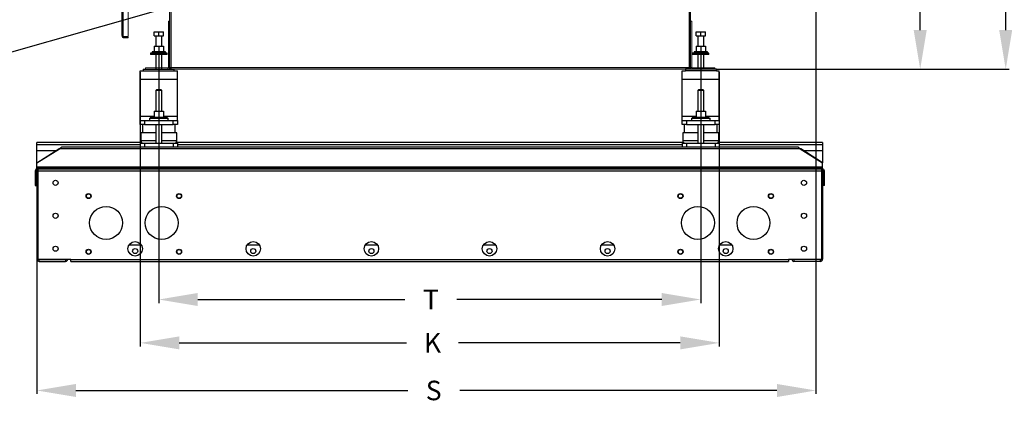
# Model space of a CAD drawing. Units: inches. Extents: x 3 to 923, y -155 to 498.
# Drawn here: x 112 to 162, y -69 to -49 of the extents above; entities that cross this region are included whole.
import ezdxf

# ---------------------------------------------------------------- set-up
doc = ezdxf.new("R2010")
doc.units = ezdxf.units.IN
doc.header["$MEASUREMENT"] = 0
doc.dimstyles.get("Standard").update_dxf_attribs({"dimtxt": 0.18, "dimasz": 0.18, "dimexe": 0.18, "dimexo": 0.0625, "dimgap": 0.09, "dimtad": 0, "dimtih": 1, "dimtoh": 1, "dimdec": 4, "dimzin": 0, "dimdsep": 46, "dimtxsty": 'Standard', "dimcen": 0.09, "dimadec": 0, "dimazin": 0, "dimtfac": 1, "dimtdec": 4, "dimtofl": 0, "dimtmove": 0, "dimatfit": 3, "dimfxl": 1, "dimtolj": 1, "dimtzin": 0, "dimarcsym": 0})

# ---------------------------------------------------------------- blocks, each defined once
blk = doc.blocks.new('*D4')
at = {"color": 0, "lineweight": -2, "transparency": 16777216}
for p, q in [((117.988, -51.884), (117.988, -65.936)), ((147.689, -51.884), (147.689, -65.936)), ((119.988, -65.756), (131.641, -65.756)), ((145.689, -65.756), (134.308, -65.756))]:
    blk.add_line(p, q, dxfattribs=at)
at = {"color": 0, "transparency": 16777216}
for points in [[(119.988, -65.423), (119.988, -66.089), (117.988, -65.756)], [(145.689, -65.423), (145.689, -66.089), (147.689, -65.756)]]:
    blk.add_solid(points, dxfattribs=at)
at = {"layer": 'DEFPOINTS', "color": 0, "transparency": 16777216}
for p in [(117.988, -51.821), (147.689, -51.821), (147.689, -65.756)]:
    blk.add_point(p, dxfattribs=at)
at = {"color": 0, "transparency": 16777216, "insert": (132.975, -65.756), "char_height": 1, "attachment_point": 5}
blk.add_mtext('\\A1;K', dxfattribs=at)
blk = doc.blocks.new('*D3')
at = {"color": 0, "lineweight": -2, "transparency": 16777216}
for p, q in [((118.938, -50.904), (118.938, -63.713)), ((146.739, -50.904), (146.739, -63.713)), ((120.938, -63.533), (131.565, -63.533)), ((144.739, -63.533), (134.232, -63.533))]:
    blk.add_line(p, q, dxfattribs=at)
at = {"color": 0, "transparency": 16777216}
for points in [[(120.938, -63.199), (120.938, -63.866), (118.938, -63.533)], [(144.739, -63.199), (144.739, -63.866), (146.739, -63.533)]]:
    blk.add_solid(points, dxfattribs=at)
at = {"layer": 'DEFPOINTS', "color": 0, "transparency": 16777216}
for p in [(118.938, -50.842), (146.739, -50.842), (146.739, -63.533)]:
    blk.add_point(p, dxfattribs=at)
at = {"color": 0, "transparency": 16777216, "insert": (132.898, -63.533), "char_height": 1, "attachment_point": 5}
blk.add_mtext('\\A1;T', dxfattribs=at)
blk = doc.blocks.new('*D6')
at = {"color": 0, "lineweight": -2, "transparency": 16777216}
for p, q in [((146.283, -24.894), (158.176, -24.894)), ((157.996, -26.894), (157.996, -38.62)), ((157.996, -49.729), (157.996, -41.62)), ((147.516, -51.729), (158.176, -51.729))]:
    blk.add_line(p, q, dxfattribs=at)
at = {"color": 0, "transparency": 16777216}
for points in [[(157.663, -26.894), (158.329, -26.894), (157.996, -24.894)], [(157.663, -49.729), (158.329, -49.729), (157.996, -51.729)]]:
    blk.add_solid(points, dxfattribs=at)
at = {"layer": 'DEFPOINTS', "color": 0, "transparency": 16777216}
for p in [(146.221, -24.894), (157.996, -24.894), (147.453, -51.729)]:
    blk.add_point(p, dxfattribs=at)
at = {"color": 0, "transparency": 16777216, "insert": (157.996, -40.12), "char_height": 1, "attachment_point": 5}
blk.add_mtext('\\A1;G', dxfattribs=at)
blk = doc.blocks.new('*D7')
at = {"color": 0, "lineweight": -2, "transparency": 16777216}
for p, q in [((134.347, -7.573), (162.564, -7.573)), ((162.384, -9.573), (162.384, -30.172)), ((162.384, -49.729), (162.384, -33.172)), ((147.516, -51.729), (162.564, -51.729))]:
    blk.add_line(p, q, dxfattribs=at)
at = {"color": 0, "transparency": 16777216}
for points in [[(162.05, -9.573), (162.717, -9.573), (162.384, -7.573)], [(162.05, -49.729), (162.717, -49.729), (162.384, -51.729)]]:
    blk.add_solid(points, dxfattribs=at)
at = {"layer": 'DEFPOINTS', "color": 0, "transparency": 16777216}
for p in [(134.285, -7.573), (162.384, -7.573), (147.453, -51.729)]:
    blk.add_point(p, dxfattribs=at)
at = {"color": 0, "transparency": 16777216, "insert": (162.384, -31.672), "char_height": 1, "attachment_point": 5}
blk.add_mtext('\\A1;AU', dxfattribs=at)
blk = doc.blocks.new('*D12')
at = {"color": 0, "lineweight": -2, "transparency": 16777216}
for p, q in [((103.021, -47.92), (103.021, -0.688)), ((105.021, -0.868), (108.293, -0.868)), ((115.063, -0.868), (112.293, -0.868)), ((117.063, -50), (117.063, -0.688))]:
    blk.add_line(p, q, dxfattribs=at)
at = {"color": 0, "transparency": 16777216}
for points in [[(105.021, -0.535), (105.021, -1.202), (103.021, -0.868)], [(115.063, -0.535), (115.063, -1.202), (117.063, -0.868)]]:
    blk.add_solid(points, dxfattribs=at)
at = {"layer": 'DEFPOINTS', "color": 0, "transparency": 16777216}
for p in [(103.021, -0.868), (103.021, -47.982), (117.063, -50.062)]:
    blk.add_point(p, dxfattribs=at)
at = {"color": 0, "transparency": 16777216, "insert": (110.293, -0.868), "char_height": 1, "attachment_point": 5}
blk.add_mtext('\\A1;14"', dxfattribs=at)
blk = doc.blocks.new('*D17')
at = {"color": 0, "lineweight": -2, "transparency": 16777216}
for p, q in [((152.649, -26.957), (152.649, -68.375)), ((112.687, -57.085), (112.687, -68.375)), ((114.687, -68.195), (131.705, -68.195)), ((150.649, -68.195), (134.372, -68.195))]:
    blk.add_line(p, q, dxfattribs=at)
at = {"color": 0, "transparency": 16777216}
for points in [[(114.687, -67.862), (114.687, -68.529), (112.687, -68.195)], [(150.649, -67.862), (150.649, -68.529), (152.649, -68.195)]]:
    blk.add_solid(points, dxfattribs=at)
at = {"layer": 'DEFPOINTS', "color": 0, "transparency": 16777216}
for p in [(152.649, -26.894), (112.687, -57.023), (152.649, -68.195)]:
    blk.add_point(p, dxfattribs=at)
at = {"color": 0, "transparency": 16777216, "insert": (133.038, -68.195), "char_height": 1, "attachment_point": 5}
blk.add_mtext('\\A1;S', dxfattribs=at)

msp = doc.modelspace()

# ---------------------------------------------------------------- linework, layer by layer
at = {"color": 7, "linetype": 'Continuous', "lineweight": 15}
for p, q in [((117.06264, -50.06222), (117.06264, -23.90276)), ((117.11564, -23.90276), (117.11564, -50.06222)), ((117.37079, -23.90276), (117.37079, -50.06222)), ((119.4887, -51.64703), (119.4887, -25.20253)), ((119.55156, -51.64703), (119.55156, -25.20253)), ((119.57067, -51.64703), (119.57067, -24.89439)), ((146.13873, -24.89439), (146.13873, -51.64703)), ((146.15784, -25.20253), (146.15784, -51.64703)), ((146.2207, -25.20253), (146.2207, -51.64703)), ((119.42584, -51.64703), (119.42584, -49.2638)), ((119.42584, -49.2638), (119.4887, -49.2638)), ((119.4887, -51.64703), (119.4887, -49.2638)), ((146.2207, -51.64703), (146.2207, -49.2638)), ((146.28357, -49.2638), (146.2207, -49.2638)), ((146.28357, -51.64703), (146.28357, -49.2638)), ((117.11564, -50.06222), (117.06264, -50.06222)), ((117.37079, -50.06222), (117.11564, -50.06222)), ((117.37079, -50.08132), (117.11564, -50.08132)), ((117.37079, -50.11522), (117.11564, -50.11522)), ((117.37079, -50.08132), (117.37079, -50.11522)), ((118.2561, -51.66614), (119.40673, -51.66614)), ((118.2561, -51.66614), (118.2561, -51.729)), ((118.2561, -51.729), (119.40673, -51.729)), ((119.40673, -51.66614), (119.40673, -51.729)), ((119.42584, -51.64703), (119.4887, -51.64703)), ((119.4887, -51.64703), (119.55156, -51.64703)), ((119.4887, -51.66444), (119.4887, -51.64703)), ((119.53431, -51.66444), (119.4887, -51.66444)), ((119.55156, -51.64703), (119.57067, -51.64703)), ((119.55341, -51.72915), (119.55341, -51.66444)), ((119.55341, -51.72915), (146.15599, -51.72915)), ((119.57067, -51.64703), (146.13873, -51.64703)), ((119.57067, -51.64703), (119.57067, -51.66614)), ((146.13873, -51.66614), (119.57067, -51.66614)), ((119.57067, -51.729), (119.57067, -51.66614)), ((146.13873, -51.729), (119.57067, -51.729)), ((146.13873, -51.64703), (146.15784, -51.64703)), ((146.13873, -51.66614), (146.13873, -51.64703)), ((146.13873, -51.729), (146.13873, -51.66614)), ((146.15599, -51.66444), (146.15599, -51.72915)), ((146.2207, -51.64703), (146.15784, -51.64703)), ((146.1751, -51.66444), (146.2207, -51.66444)), ((146.2207, -51.64703), (146.2207, -51.66444)), ((146.28357, -51.64703), (146.2207, -51.64703)), ((147.4533, -51.66614), (146.30267, -51.66614)), ((146.30267, -51.66614), (146.30267, -51.729)), ((147.4533, -51.729), (146.30267, -51.729)), ((147.4533, -51.66614), (147.4533, -51.729))]:
    msp.add_line(p, q, dxfattribs=at)
msp.add_line((121.50465, -47.96944), (106.73657, -52.18688))
at = {"color": 7, "linetype": 'Continuous', "lineweight": 25}
for p, q in [((118.70124, -50.02699), (118.70124, -49.81593)), ((118.70124, -49.81593), (118.93763, -49.81593)), ((118.93763, -50.02699), (118.93763, -49.81593)), ((118.93763, -49.81593), (119.17402, -49.81593)), ((119.17402, -50.02699), (119.17402, -49.81593)), ((146.50264, -50.02699), (146.50264, -49.81593)), ((146.50264, -49.81593), (146.73903, -49.81593)), ((146.73903, -50.02699), (146.73903, -49.81593)), ((146.73903, -49.81593), (146.97543, -49.81593)), ((146.97543, -50.02699), (146.97543, -49.81593)), ((118.70124, -50.02699), (118.93763, -50.02699)), ((118.77933, -50.02699), (118.77933, -50.54621)), ((118.93763, -50.02699), (119.17402, -50.02699)), ((119.09593, -50.54621), (119.09593, -50.02699)), ((146.50264, -50.02699), (146.73903, -50.02699)), ((146.58074, -50.02699), (146.58074, -50.54621)), ((146.73903, -50.02699), (146.97543, -50.02699)), ((146.89733, -50.54621), (146.89733, -50.02699)), ((118.5155, -50.90924), (118.5155, -50.97678)), ((119.35976, -50.90924), (118.5155, -50.90924)), ((119.35976, -50.97678), (118.5155, -50.97678)), ((118.59993, -50.8417), (118.59993, -50.90924)), ((119.27533, -50.8417), (118.59993, -50.8417)), ((118.70124, -50.54621), (118.70124, -50.8417)), ((118.70124, -50.54621), (118.93763, -50.54621)), ((118.77933, -50.97678), (118.77933, -51.73493)), ((118.93763, -50.54621), (118.93763, -50.8417)), ((118.93763, -50.54621), (119.17402, -50.54621)), ((119.09593, -51.73493), (119.09593, -50.97678)), ((119.17402, -50.54621), (119.17402, -50.8417)), ((119.27533, -50.90924), (119.27533, -50.8417)), ((119.35976, -50.97678), (119.35976, -50.90924)), ((146.31691, -50.90924), (146.31691, -50.97678)), ((147.16116, -50.90924), (146.31691, -50.90924)), ((147.16116, -50.97678), (146.31691, -50.97678)), ((146.40133, -50.8417), (146.40133, -50.90924)), ((147.07674, -50.8417), (146.40133, -50.8417)), ((146.50264, -50.54621), (146.50264, -50.8417)), ((146.50264, -50.54621), (146.73903, -50.54621)), ((146.58074, -50.97678), (146.58074, -51.73493)), ((146.73903, -50.54621), (146.73903, -50.8417)), ((146.73903, -50.54621), (146.97543, -50.54621)), ((146.89733, -51.73493), (146.89733, -50.97678)), ((146.97543, -50.54621), (146.97543, -50.8417)), ((147.07674, -50.90924), (147.07674, -50.8417)), ((147.16116, -50.97678), (147.16116, -50.90924)), ((117.98784, -51.82104), (118.13643, -51.82104)), ((117.98784, -52.24317), (117.98784, -51.82104)), ((118.13643, -51.73493), (119.71266, -51.73493)), ((118.13643, -51.73493), (118.13643, -51.82104)), ((118.13643, -51.82104), (119.71266, -51.82104)), ((119.71266, -51.73493), (119.71266, -51.82104)), ((119.71266, -51.82104), (119.88742, -51.82104)), ((119.88742, -52.24317), (119.88742, -51.82104)), ((145.78924, -51.82104), (145.96401, -51.82104)), ((145.78924, -52.24317), (145.78924, -51.82104)), ((145.96401, -51.73493), (145.96401, -51.82104)), ((147.54023, -51.73493), (145.96401, -51.73493)), ((147.54023, -51.82104), (145.96401, -51.82104)), ((147.54023, -51.73493), (147.54023, -51.82104)), ((147.54023, -51.82104), (147.68882, -51.82104)), ((147.68882, -52.24317), (147.68882, -51.82104)), ((117.98784, -52.24317), (119.88742, -52.24317)), ((117.98784, -54.14275), (117.98784, -52.24317)), ((119.88742, -54.14275), (119.88742, -52.24317)), ((145.78924, -52.24317), (147.68882, -52.24317)), ((145.78924, -54.14275), (145.78924, -52.24317)), ((147.68882, -54.14275), (147.68882, -52.24317)), ((118.8321, -52.77083), (118.77933, -52.8236)), ((118.77933, -52.8236), (118.77933, -53.88525)), ((119.09593, -52.8236), (118.77933, -52.8236)), ((118.8321, -52.77083), (119.04316, -52.77083)), ((119.09593, -52.8236), (119.04316, -52.77083)), ((119.09593, -53.88525), (119.09593, -52.8236)), ((146.6335, -52.77083), (146.58074, -52.8236)), ((146.58074, -52.8236), (146.58074, -53.88525)), ((146.89733, -52.8236), (146.58074, -52.8236)), ((146.6335, -52.77083), (146.84457, -52.77083)), ((146.89733, -52.8236), (146.84457, -52.77083)), ((146.89733, -53.88525), (146.89733, -52.8236)), ((118.70124, -53.88525), (118.70124, -54.18074)), ((118.70124, -53.88525), (118.93763, -53.88525)), ((118.93763, -53.88525), (118.93763, -54.18074)), ((118.93763, -53.88525), (119.17402, -53.88525)), ((119.17402, -53.88525), (119.17402, -54.18074)), ((146.50264, -53.88525), (146.50264, -54.18074)), ((146.50264, -53.88525), (146.73903, -53.88525)), ((146.73903, -53.88525), (146.73903, -54.18074)), ((146.73903, -53.88525), (146.97543, -53.88525)), ((146.97543, -53.88525), (146.97543, -54.18074)), ((117.98784, -54.35381), (117.98784, -54.14275)), ((117.98784, -54.56488), (117.98784, -54.35381)), ((117.98784, -54.35381), (118.1989, -54.35381)), ((118.1989, -54.35381), (118.1989, -54.56488)), ((118.1989, -54.35381), (119.67636, -54.35381)), ((118.46273, -54.24828), (118.46273, -54.35381)), ((118.46273, -54.24828), (119.41252, -54.24828)), ((118.5155, -54.18074), (118.5155, -54.24828)), ((118.5155, -54.18074), (119.35976, -54.18074)), ((119.35976, -54.24828), (119.35976, -54.18074)), ((119.41252, -54.35381), (119.41252, -54.24828)), ((119.67636, -54.56488), (119.67636, -54.35381)), ((119.67636, -54.35381), (119.88742, -54.35381)), ((119.88742, -54.35381), (119.88742, -54.14275)), ((119.88742, -54.35381), (119.88742, -54.56488)), ((145.78924, -54.35381), (145.78924, -54.14275)), ((145.78924, -54.56488), (145.78924, -54.35381)), ((145.78924, -54.35381), (146.00031, -54.35381)), ((146.00031, -54.35381), (146.00031, -54.56488)), ((146.00031, -54.35381), (147.47776, -54.35381)), ((146.26414, -54.24828), (146.26414, -54.35381)), ((146.26414, -54.24828), (147.21393, -54.24828)), ((146.31691, -54.18074), (146.31691, -54.24828)), ((146.31691, -54.18074), (147.16116, -54.18074)), ((147.16116, -54.24828), (147.16116, -54.18074)), ((147.21393, -54.35381), (147.21393, -54.24828)), ((147.47776, -54.56488), (147.47776, -54.35381)), ((147.47776, -54.35381), (147.68882, -54.35381)), ((147.68882, -54.35381), (147.68882, -54.14275)), ((147.68882, -54.35381), (147.68882, -54.56488)), ((118.1989, -54.56488), (117.98784, -54.56488)), ((118.01739, -54.98701), (118.01739, -55.40913)), ((118.77933, -54.98701), (118.01739, -54.98701)), ((118.09337, -54.56488), (118.09337, -54.98701)), ((118.1989, -54.56488), (119.67636, -54.56488)), ((118.77933, -54.56488), (118.77933, -55.51467)), ((119.09593, -55.51467), (119.09593, -54.56488)), ((119.85787, -54.98701), (119.09593, -54.98701)), ((119.88742, -54.56488), (119.67636, -54.56488)), ((119.78189, -54.98701), (119.78189, -54.56488)), ((119.85787, -55.40913), (119.85787, -54.98701)), ((146.00031, -54.56488), (145.78924, -54.56488)), ((145.81879, -54.98701), (145.81879, -55.40913)), ((146.58074, -54.98701), (145.81879, -54.98701)), ((145.89478, -54.56488), (145.89478, -54.98701)), ((146.00031, -54.56488), (147.47776, -54.56488)), ((146.58074, -54.56488), (146.58074, -55.51467)), ((146.89733, -55.51467), (146.89733, -54.56488)), ((147.65927, -54.98701), (146.89733, -54.98701)), ((147.68882, -54.56488), (147.47776, -54.56488)), ((147.58329, -54.98701), (147.58329, -54.56488)), ((147.65927, -55.40913), (147.65927, -54.98701)), ((118.0596, -55.49356), (112.68675, -55.49356)), ((112.68675, -55.58305), (112.68675, -55.49356)), ((117.98784, -55.51467), (117.98784, -55.72573)), ((117.98784, -55.51467), (118.1989, -55.51467)), ((118.1989, -55.51467), (118.1989, -55.72573)), ((118.1989, -55.51467), (119.67636, -55.51467)), ((119.67636, -55.51467), (119.67636, -55.72573)), ((119.67636, -55.51467), (119.88742, -55.51467)), ((145.86101, -55.49356), (119.81566, -55.49356)), ((119.88742, -55.51467), (119.88742, -55.72573)), ((145.78924, -55.51467), (145.78924, -55.72573)), ((145.78924, -55.51467), (146.00031, -55.51467)), ((146.00031, -55.51467), (146.00031, -55.72573)), ((146.00031, -55.51467), (147.47776, -55.51467)), ((147.47776, -55.51467), (147.47776, -55.72573)), ((147.47776, -55.51467), (147.68882, -55.51467)), ((152.98992, -55.49356), (147.61706, -55.49356)), ((147.68882, -55.51467), (147.68882, -55.72573)), ((152.98992, -55.49356), (152.98992, -55.58305)), ((112.68506, -56.52778), (113.84526, -55.81522)), ((112.68506, -56.52778), (113.81014, -55.81522)), ((112.68675, -55.91569), (112.68675, -55.58305)), ((113.65151, -55.91569), (112.68675, -55.91569)), ((112.68675, -56.52671), (112.68675, -55.91569)), ((113.81014, -55.81522), (113.85279, -55.80726)), ((151.83224, -55.81522), (113.84526, -55.81522)), ((113.92681, -55.74128), (113.92445, -55.74272)), ((113.9376, -55.73481), (113.92681, -55.74128)), ((113.94192, -55.73189), (113.9376, -55.73481)), ((113.94481, -55.72967), (113.94192, -55.73189)), ((113.95144, -55.72573), (113.94481, -55.72967)), ((113.94611, -55.72833), (113.94964, -55.72638)), ((151.72606, -55.72573), (113.95144, -55.72573)), ((151.7327, -55.72967), (151.72606, -55.72573)), ((151.72786, -55.72638), (151.7314, -55.72833)), ((151.73559, -55.73189), (151.7327, -55.72967)), ((151.73991, -55.73481), (151.73559, -55.73189)), ((151.7446, -55.73761), (151.73991, -55.73481)), ((151.75306, -55.74272), (151.7446, -55.73761)), ((151.82449, -55.80724), (151.86737, -55.81522)), ((151.83224, -55.81522), (152.99245, -56.52778)), ((152.99245, -56.52778), (151.86737, -55.81522)), ((152.98992, -55.91569), (152.026, -55.91569)), ((152.98992, -55.58305), (152.98992, -55.91569)), ((152.98992, -55.91569), (152.98992, -56.52617)), ((112.68506, -56.75488), (112.68506, -56.52778)), ((152.99245, -56.75488), (152.99245, -56.52778)), ((112.66057, -56.93386), (112.59725, -56.93386)), ((112.59725, -56.93386), (112.59725, -57.68863)), ((112.66057, -56.93386), (112.66057, -57.68863)), ((152.99245, -56.75488), (112.68506, -56.75488)), ((112.68506, -56.78105), (112.68506, -56.75488)), ((112.68506, -56.84437), (112.68506, -56.78105)), ((152.99245, -56.78105), (112.68506, -56.78105)), ((112.68675, -56.84437), (112.68506, -56.84437)), ((112.68675, -56.90769), (112.68675, -56.84437)), ((112.68675, -56.84437), (112.73951, -56.84437)), ((112.68675, -56.90769), (112.73951, -56.90769)), ((112.73951, -57.02251), (112.68675, -57.02251)), ((112.68675, -57.02251), (112.68675, -61.46246)), ((112.73951, -56.84437), (152.93715, -56.84437)), ((112.73951, -56.93386), (112.73951, -56.84437)), ((112.73951, -61.48779), (112.73951, -56.93386)), ((112.73951, -56.93386), (152.93715, -56.93386)), ((152.93715, -56.84437), (152.93715, -56.93386)), ((152.98992, -56.84437), (152.93715, -56.84437)), ((152.98992, -56.90769), (152.93715, -56.90769)), ((152.93715, -56.93386), (152.93715, -61.48779)), ((152.93715, -57.02251), (152.98992, -57.02251)), ((152.99245, -56.84437), (152.98992, -56.84437)), ((152.98992, -56.90769), (152.98992, -56.84437)), ((152.98992, -57.02251), (152.98992, -61.46246)), ((152.99245, -56.78105), (152.99245, -56.75488)), ((152.99245, -56.84437), (152.99245, -56.78105)), ((153.01609, -57.68863), (153.01609, -56.93386)), ((153.01609, -56.93386), (153.07941, -56.93386)), ((153.07941, -57.68863), (153.07941, -56.93386)), ((112.59725, -57.68863), (112.66057, -57.68863)), ((153.07941, -57.68863), (153.01609, -57.68863)), ((117.41085, -60.73302), (118.03464, -60.73302)), ((123.47025, -60.73302), (124.09404, -60.73302)), ((129.52966, -60.73302), (130.15345, -60.73302)), ((135.58907, -60.73302), (136.21286, -60.73302)), ((141.64847, -60.73302), (142.27226, -60.73302)), ((147.70788, -60.73302), (148.33167, -60.73302)), ((112.68675, -61.46246), (112.73951, -61.46246)), ((114.42803, -61.48779), (112.73951, -61.48779)), ((112.80157, -61.57728), (112.80157, -61.48863)), ((112.80157, -61.48863), (114.15491, -61.48863)), ((112.80157, -61.57728), (114.15491, -61.57728)), ((114.15491, -61.48863), (114.15491, -61.57728)), ((114.42803, -61.48779), (151.24864, -61.48779)), ((114.42803, -61.57728), (114.42803, -61.48779)), ((114.42803, -61.57728), (151.24864, -61.57728)), ((152.93715, -61.48779), (151.24864, -61.48779)), ((151.24864, -61.48779), (151.24864, -61.57728)), ((151.52175, -61.48863), (151.52175, -61.57728)), ((152.8751, -61.48863), (151.52175, -61.48863)), ((152.8751, -61.57728), (151.52175, -61.57728)), ((152.8751, -61.57728), (152.8751, -61.48863)), ((152.98992, -61.46246), (152.93715, -61.46246))]:
    msp.add_line(p, q, dxfattribs=at)
at = {"color": 8, "linetype": 'Continuous', "lineweight": 15}
for p, q in [((119.55341, -51.66444), (119.55341, -51.64703)), ((119.57067, -51.66444), (119.55341, -51.66444)), ((146.15599, -51.66444), (146.13873, -51.66444)), ((146.15599, -51.64703), (146.15599, -51.66444))]:
    msp.add_line(p, q, dxfattribs=at)
at = {"color": 8, "linetype": 'Continuous', "lineweight": 25}
for p, q in [((117.98784, -54.14275), (118.70124, -54.14275)), ((119.17402, -54.14275), (119.88742, -54.14275)), ((145.78924, -54.14275), (146.50264, -54.14275)), ((146.97543, -54.14275), (147.68882, -54.14275)), ((118.77933, -55.40913), (118.01739, -55.40913)), ((119.85787, -55.40913), (119.09593, -55.40913)), ((146.58074, -55.40913), (145.81879, -55.40913)), ((147.65927, -55.40913), (146.89733, -55.40913)), ((112.68675, -55.58305), (117.98784, -55.58305)), ((113.84526, -55.81522), (113.81014, -55.81522)), ((119.88742, -55.58305), (145.78924, -55.58305)), ((147.68882, -55.58305), (152.98992, -55.58305)), ((151.86737, -55.81522), (151.83224, -55.81522))]:
    msp.add_line(p, q, dxfattribs=at)
at = {"color": 7, "linetype": 'Continuous', "lineweight": 25, "flags": 128}
for points in [[(112.79497, -61.48779), (112.79646, -61.48813), (112.80157, -61.48863)], [(114.15491, -61.48863), (114.16002, -61.48813), (114.1615, -61.48779)], [(151.52175, -61.48863), (151.51665, -61.48813), (151.51516, -61.48779)], [(152.88169, -61.48779), (152.8802, -61.48813), (152.8751, -61.48863)]]:
    msp.add_lwpolyline(points, dxfattribs=at)
at = {"color": 7, "linetype": 'Continuous', "lineweight": 25}
for centre, radius in [((113.64202, -57.55439), 0.13086), ((152.03464, -57.55439), 0.13086), ((115.33518, -58.23265), 0.13086), ((115.33518, -58.23266), 0.11397), ((119.9786, -58.23265), 0.13086), ((119.9786, -58.23266), 0.11397), ((145.69806, -58.23265), 0.13086), ((145.69806, -58.23266), 0.11397), ((150.34148, -58.23265), 0.13086), ((150.34148, -58.23266), 0.11397), ((116.23221, -59.61016), 0.84426), ((119.08158, -59.61016), 0.84426), ((146.59509, -59.61016), 0.84426), ((149.44446, -59.61016), 0.84426), ((113.64202, -59.24291), 0.13086), ((152.03464, -59.24291), 0.13086), ((117.72274, -60.9348), 0.37147), ((123.78215, -60.9348), 0.37147), ((129.84155, -60.9348), 0.37147), ((135.90096, -60.9348), 0.37147), ((141.96037, -60.9348), 0.37147), ((148.01977, -60.9348), 0.37147), ((113.64202, -60.93142), 0.13086), ((115.33518, -61.08761), 0.13086), ((115.33518, -61.08762), 0.11397), ((117.72274, -61.04962), 0.13086), ((119.9786, -61.08761), 0.13086), ((119.9786, -61.08762), 0.11397), ((123.78215, -61.04962), 0.13086), ((129.84155, -61.04962), 0.13086), ((135.90096, -61.04962), 0.13086), ((141.96037, -61.04962), 0.13086), ((145.69806, -61.08761), 0.13086), ((145.69806, -61.08762), 0.11397), ((148.01977, -61.04962), 0.13086), ((150.34148, -61.08761), 0.13086), ((150.34148, -61.08762), 0.11397), ((152.03464, -60.93142), 0.13086)]:
    msp.add_circle(centre, radius, dxfattribs=at)
at = {"color": 7, "linetype": 'Continuous', "lineweight": 15}
for centre, radius, start, end in [((117.11564, -50.06222), 0.053, 180, 270), ((117.11564, -50.06222), 0.01911, 180, 270), ((119.40673, -51.64703), 0.01911, 270, 0), ((119.40673, -51.64703), 0.08197, 270, 360), ((146.30267, -51.64703), 0.08197, 180, 270), ((146.30267, -51.64703), 0.01911, 180, 270)]:
    msp.add_arc(centre, radius, start, end, dxfattribs=at)
at = {"color": 7, "linetype": 'Continuous', "lineweight": 25}
for centre, radius, start, end in [((118.12292, -55.40913), 0.10553, 180, 270), ((119.75234, -55.40913), 0.10553, 270, 0), ((145.92433, -55.40913), 0.10553, 180, 270), ((147.55374, -55.40913), 0.10553, 270, 0), ((112.68675, -56.93386), 0.08949, 90, 180), ((112.68675, -56.93386), 0.02617, 90, 180), ((112.80157, -57.02251), 0.11482, 122.713677, 180), ((152.8751, -57.02251), 0.11482, 0, 57.286323), ((152.98992, -56.93386), 0.08949, 0, 90), ((152.98992, -56.93386), 0.02617, 0, 90), ((112.80157, -61.46246), 0.11482, 180, 270), ((114.15491, -61.46246), 0.11482, 270, 347.256415), ((151.52175, -61.46246), 0.11482, 192.743585, 270), ((152.8751, -61.46246), 0.11482, 270, 0)]:
    msp.add_arc(centre, radius, start, end, dxfattribs=at)
at = {"color": 7, "linetype": 'Continuous', "lineweight": 15}
for points, knots in [([(119.4887, -51.66444), (119.4895, -51.67213), (119.49107, -51.68723), (119.50303, -51.70697), (119.52015, -51.7214), (119.53809, -51.7283), (119.54944, -51.72893), (119.55341, -51.72915)], [0, 0, 0, 0, 0.22680878, 0.44530834, 0.66379919, 0.88229415, 1, 1, 1, 1]), ([(119.55341, -51.66444), (119.54573, -51.663), (119.53064, -51.66016), (119.51084, -51.65593), (119.49662, -51.65175), (119.49027, -51.64878), (119.48961, -51.64721), (119.48953, -51.64703)], [0, 0, 0, 0, 0.24895994, 0.48880127, 0.72863941, 0.96847414, 1, 1, 1, 1]), ([(119.53431, -51.66444), (119.53465, -51.66719), (119.53532, -51.6725), (119.54023, -51.67891), (119.54655, -51.68286), (119.55125, -51.68333), (119.55341, -51.68355)], [0, 0, 0, 0, 0.27427537, 0.52926511, 0.78417981, 1, 1, 1, 1]), ([(146.21911, -51.64703), (146.21855, -51.64791), (146.2171, -51.65018), (146.20626, -51.65385), (146.18928, -51.65802), (146.17131, -51.66156), (146.15996, -51.66369), (146.15599, -51.66444)], [0, 0, 0, 0, 0.15160401, 0.39134912, 0.6310995, 0.87084537, 1, 1, 1, 1]), ([(146.15599, -51.68355), (146.15874, -51.6832), (146.16404, -51.68253), (146.17046, -51.67762), (146.17441, -51.67131), (146.17488, -51.6666), (146.1751, -51.66444)], [0, 0, 0, 0, 0.27427828, 0.52925022, 0.78417896, 1, 1, 1, 1]), ([(146.15599, -51.72915), (146.16368, -51.72835), (146.17878, -51.72679), (146.19852, -51.71483), (146.21295, -51.6977), (146.21985, -51.67976), (146.22048, -51.66841), (146.2207, -51.66444)], [0, 0, 0, 0, 0.22681384, 0.44530618, 0.66380155, 0.88229455, 1, 1, 1, 1])]:
    msp.add_open_spline(points, degree=3, knots=knots, dxfattribs=at)
at = {"color": 7, "linetype": 'Continuous', "lineweight": 25}
for points, knots in [([(113.81014, -55.81522), (113.82404, -55.80627), (113.85685, -55.78515), (113.8989, -55.75936), (113.93077, -55.73778), (113.94124, -55.73133), (113.94611, -55.72833)], [0, 0, 0, 0, 0.27142462, 0.64052921, 0.83293262, 1, 1, 1, 1]), ([(113.92445, -55.74272), (113.9115, -55.75228), (113.8919, -55.76676), (113.86557, -55.79362), (113.8521, -55.80795), (113.84526, -55.81522)], [0, 0, 0, 0, 0.48910007, 0.74061269, 1, 1, 1, 1]), ([(151.7314, -55.72833), (151.73644, -55.7313), (151.74842, -55.73836), (151.78316, -55.7625), (151.82561, -55.78841), (151.85641, -55.80819), (151.86737, -55.81522)], [0, 0, 0, 0, 0.16766327, 0.39825371, 0.78608803, 1, 1, 1, 1]), ([(151.83224, -55.81522), (151.8193, -55.80145), (151.79969, -55.7806), (151.77336, -55.75668), (151.75989, -55.74742), (151.75306, -55.74272)], [0, 0, 0, 0, 0.48910007, 0.74061269, 1, 1, 1, 1])]:
    msp.add_open_spline(points, degree=3, knots=knots, dxfattribs=at)

# ---------------------------------------------------------------- dimensions: what is measured, and where the dimension line sits
for base, p1, p2, angle, text, picture, middle in [((103.02134, -0.86828), (117.06264, -50.06222), (103.02134, -47.98249), 180, '14"', '*D12', (110.29272, -0.86828)), ((162.38358, -7.57328), (147.4533, -51.729), (134.28457, -7.57328), 90, 'AU', '*D7', (162.38358, -31.67206)), ((157.99603, -24.89421), (147.4533, -51.729), (146.2207, -24.89421), 90, 'G', '*D6', (157.99603, -40.11954))]:
    dim = msp.add_linear_dim(base=base, p1=p1, p2=p2, angle=angle, text=text, dimstyle='Standard', override={"dimtxt": 1, "dimasz": 2, "dimgap": 1})
    dim.commit()
    dim.dimension.update_dxf_attribs({"geometry": picture, "text_midpoint": middle, "dimtype": 160})
for base, p1, p2, text, picture, middle in [((152.64923, -68.19543), (112.68675, -57.02251), (152.64923, -26.89421), 'S', '*D17', (133.03827, -68.19543)), ((146.73903, -63.53257), (118.93763, -50.8417), (146.73903, -50.8417), 'T', '*D3', (132.89848, -63.53257)), ((147.68882, -65.75601), (117.98784, -51.82104), (147.68882, -51.82104), 'K', '*D4', (132.97473, -65.75601))]:
    dim = msp.add_linear_dim(base=base, p1=p1, p2=p2, text=text, dimstyle='Standard', override={"dimtxt": 1, "dimasz": 2, "dimgap": 1})
    dim.commit()
    dim.dimension.update_dxf_attribs({"geometry": picture, "text_midpoint": middle, "dimtype": 160})

doc.saveas('drawing.dxf')
